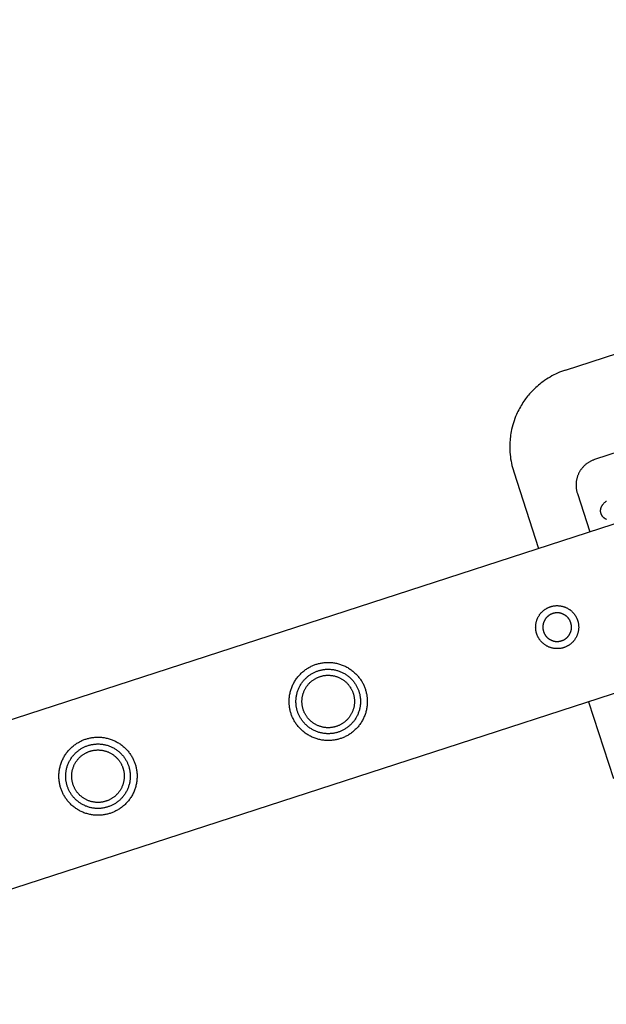
# Model space of a CAD drawing. Units: millimetres. Extents: x -3950 to 8266, y -6423 to 6423.
# Drawn here: x 1329 to 1547, y 2186 to 2553 of the extents above; entities that cross this region are included whole.
import ezdxf

# ---------------------------------------------------------------- set-up
doc = ezdxf.new("R2010")
doc.units = ezdxf.units.MM
doc.layers.add('ORG1028AY 2D', color=7, linetype='Continuous', true_color=0x000000)

msp = doc.modelspace()

# ---------------------------------------------------------------- linework, layer by layer
at = {"layer": 'ORG1028AY 2D', "color": 18, "lineweight": -3, "true_color": 0x000000}
for points in [[(3414.53, 2970.99), (47.79, 1877.07)], [(3433.07, 2913.93), (66.33, 1820.01)], [(1531.92, 2422.38), (1893.32, 2539.81)], [(1531.92, 2422.38), (1531.19, 2422.13), (1530.46, 2421.86), (1529.73, 2421.58), (1528.99, 2421.26), (1528.26, 2420.92), (1527.56, 2420.58), (1526.87, 2420.21), (1526.17, 2419.82), (1525.48, 2419.41), (1524.82, 2418.99), (1524.14, 2418.54), (1523.5, 2418.08), (1522.9, 2417.63)], [(1522.9, 2417.63), (1522.37, 2417.21), (1521.85, 2416.78), (1521.34, 2416.34), (1520.84, 2415.89), (1520.35, 2415.43), (1519.88, 2414.96), (1519.41, 2414.48), (1518.95, 2413.99), (1518.57, 2413.55), (1518.19, 2413.11), (1517.82, 2412.66), (1517.46, 2412.2), (1517.11, 2411.74), (1516.77, 2411.27), (1516.43, 2410.79), (1516.11, 2410.31), (1515.77, 2409.78), (1515.44, 2409.25), (1515.13, 2408.7), (1514.82, 2408.16), (1514.53, 2407.6), (1514.25, 2407.04), (1513.98, 2406.47), (1513.72, 2405.9), (1513.39, 2405.13), (1513.09, 2404.35), (1512.81, 2403.56), (1512.55, 2402.77), (1512.31, 2401.97), (1512.1, 2401.16), (1511.9, 2400.35), (1511.73, 2399.53), (1511.62, 2398.88), (1511.51, 2398.23), (1511.42, 2397.58), (1511.35, 2396.93), (1511.29, 2396.27), (1511.24, 2395.61), (1511.21, 2394.96), (1511.19, 2394.3), (1511.19, 2393.47), (1511.22, 2392.64), (1511.26, 2391.81), (1511.33, 2390.99), (1511.42, 2390.17), (1511.53, 2389.35), (1511.67, 2388.53), (1511.83, 2387.72), (1512, 2386.93), (1512.2, 2386.14), (1512.42, 2385.36), (1512.66, 2384.58)], [(1561.76, 2395.28), (1542.74, 2389.1)], [(1542.74, 2389.1), (1542.5, 2389.02), (1542.27, 2388.93), (1542.04, 2388.84), (1541.82, 2388.75), (1541.59, 2388.64), (1541.37, 2388.54), (1541.15, 2388.43), (1540.94, 2388.31), (1540.73, 2388.19), (1540.52, 2388.06), (1540.31, 2387.93), (1540.11, 2387.79), (1539.91, 2387.64), (1539.71, 2387.5), (1539.52, 2387.34), (1539.33, 2387.19), (1539.14, 2387.02), (1538.96, 2386.86), (1538.79, 2386.69), (1538.61, 2386.51), (1538.45, 2386.33), (1538.28, 2386.15), (1538.13, 2385.96), (1537.97, 2385.77), (1537.82, 2385.58), (1537.68, 2385.38), (1537.54, 2385.18), (1537.4, 2384.98), (1537.27, 2384.77), (1537.15, 2384.56), (1537.03, 2384.34), (1536.92, 2384.13), (1536.81, 2383.9), (1536.7, 2383.68), (1536.61, 2383.46), (1536.51, 2383.23), (1536.43, 2383), (1536.35, 2382.77), (1536.27, 2382.53), (1536.2, 2382.3), (1536.14, 2382.06), (1536.08, 2381.82), (1536.03, 2381.58), (1535.98, 2381.34), (1535.94, 2381.1), (1535.91, 2380.86), (1535.88, 2380.61), (1535.86, 2380.37), (1535.84, 2380.12), (1535.83, 2379.88), (1535.83, 2379.63), (1535.83, 2379.39), (1535.84, 2379.14), (1535.85, 2378.9), (1535.87, 2378.65), (1535.9, 2378.41), (1535.93, 2378.17), (1535.97, 2377.92), (1536.01, 2377.68), (1536.06, 2377.44), (1536.11, 2377.2), (1536.18, 2376.97), (1536.24, 2376.73), (1536.32, 2376.5)], [(1512.66, 2384.58), (1521.93, 2356.05)], [(1536.32, 2376.5), (1540.95, 2362.23)], [(1547.13, 2366.84), (1547.03, 2366.89), (1546.95, 2366.92), (1546.88, 2366.96), (1546.81, 2367), (1546.74, 2367.04), (1546.67, 2367.08), (1546.6, 2367.12), (1546.52, 2367.17), (1546.46, 2367.22), (1546.39, 2367.26), (1546.32, 2367.32), (1546.25, 2367.37), (1546.18, 2367.43), (1546.11, 2367.48), (1546.05, 2367.54), (1545.98, 2367.61), (1545.92, 2367.67), (1545.86, 2367.74), (1545.8, 2367.81), (1545.74, 2367.88), (1545.68, 2367.95), (1545.63, 2368.02), (1545.57, 2368.09), (1545.52, 2368.17), (1545.47, 2368.25), (1545.43, 2368.33), (1545.38, 2368.41), (1545.34, 2368.49), (1545.3, 2368.57), (1545.26, 2368.66), (1545.22, 2368.74), (1545.19, 2368.83), (1545.15, 2368.92), (1545.12, 2369.02), (1545.09, 2369.12), (1545.07, 2369.22), (1545.04, 2369.32), (1545.02, 2369.42), (1545.01, 2369.53), (1544.99, 2369.63), (1544.98, 2369.73), (1544.98, 2369.83), (1544.97, 2369.93), (1544.97, 2370.04), (1544.97, 2370.14), (1544.98, 2370.24), (1544.98, 2370.34), (1545, 2370.44), (1545.01, 2370.54), (1545.02, 2370.62), (1545.04, 2370.7), (1545.05, 2370.77), (1545.07, 2370.85), (1545.09, 2370.92), (1545.11, 2370.99), (1545.13, 2371.07), (1545.15, 2371.14), (1545.18, 2371.21), (1545.2, 2371.28), (1545.23, 2371.34), (1545.26, 2371.41), (1545.28, 2371.48), (1545.31, 2371.54), (1545.34, 2371.61), (1545.38, 2371.67), (1545.43, 2371.77), (1545.48, 2371.87), (1545.54, 2371.96), (1545.6, 2372.05), (1545.65, 2372.14), (1545.72, 2372.23), (1545.78, 2372.31), (1545.84, 2372.39), (1545.9, 2372.46), (1545.96, 2372.54), (1546.08, 2372.68), (1546.21, 2372.82), (1546.35, 2372.95), (1546.48, 2373.09), (1546.62, 2373.21), (1546.76, 2373.33), (1546.91, 2373.45), (1547.05, 2373.57), (1547.2, 2373.68)], [(1540.47, 2298.99), (1549.74, 2270.45)]]:
    msp.add_lwpolyline(points, dxfattribs=at)
for points in [[(1532.82, 2319.82), (1532.67, 2319.73), (1532.51, 2319.65), (1532.35, 2319.56), (1532.18, 2319.49), (1532.02, 2319.41), (1531.85, 2319.34), (1531.67, 2319.27), (1531.5, 2319.2), (1531.32, 2319.14), (1531.13, 2319.09), (1530.95, 2319.03), (1530.76, 2318.98), (1530.57, 2318.94), (1530.38, 2318.9), (1530.19, 2318.86), (1529.99, 2318.83), (1529.79, 2318.8), (1529.6, 2318.78), (1529.4, 2318.77), (1529.19, 2318.75), (1528.99, 2318.75), (1528.79, 2318.74), (1528.58, 2318.75), (1528.38, 2318.76), (1528.18, 2318.77), (1527.97, 2318.79), (1527.77, 2318.81), (1527.56, 2318.84), (1527.36, 2318.88), (1527.16, 2318.92), (1526.95, 2318.97), (1526.75, 2319.02), (1526.55, 2319.07), (1526.36, 2319.13), (1526.16, 2319.2), (1525.97, 2319.27), (1525.77, 2319.35), (1525.58, 2319.43), (1525.4, 2319.52), (1525.21, 2319.61), (1525.03, 2319.7), (1524.85, 2319.8), (1524.68, 2319.9), (1524.51, 2320.01), (1524.34, 2320.12), (1524.17, 2320.24), (1524.01, 2320.35), (1523.85, 2320.48), (1523.7, 2320.6), (1523.55, 2320.73), (1523.4, 2320.86), (1523.26, 2320.99), (1523.13, 2321.13), (1522.99, 2321.27), (1522.86, 2321.41), (1522.74, 2321.55), (1522.62, 2321.7), (1522.5, 2321.84), (1522.39, 2321.99), (1522.28, 2322.14), (1522.18, 2322.29), (1522.08, 2322.44), (1521.99, 2322.59), (1521.9, 2322.74), (1521.81, 2322.9), (1521.72, 2323.06), (1521.64, 2323.22), (1521.56, 2323.38), (1521.49, 2323.55), (1521.42, 2323.72), (1521.35, 2323.9), (1521.28, 2324.07), (1521.22, 2324.25), (1521.16, 2324.43), (1521.11, 2324.62), (1521.06, 2324.81), (1521.02, 2325), (1520.98, 2325.19), (1520.94, 2325.38), (1520.91, 2325.58), (1520.88, 2325.77), (1520.86, 2325.97), (1520.84, 2326.17), (1520.83, 2326.37), (1520.83, 2326.58), (1520.82, 2326.78), (1520.83, 2326.98), (1520.84, 2327.19), (1520.85, 2327.39), (1520.87, 2327.6), (1520.89, 2327.8), (1520.92, 2328.01), (1520.96, 2328.21), (1521, 2328.41), (1521.04, 2328.61), (1521.1, 2328.82), (1521.15, 2329.01), (1521.21, 2329.21), (1521.28, 2329.41), (1521.35, 2329.6), (1521.43, 2329.79), (1521.51, 2329.98), (1521.59, 2330.17), (1521.68, 2330.35), (1521.78, 2330.54), (1521.88, 2330.71), (1521.98, 2330.89), (1522.09, 2331.06), (1522.2, 2331.23), (1522.31, 2331.4), (1522.43, 2331.56), (1522.55, 2331.71), (1522.68, 2331.87), (1522.81, 2332.02), (1522.94, 2332.16), (1523.07, 2332.3), (1523.21, 2332.44), (1523.35, 2332.58), (1523.49, 2332.7), (1523.63, 2332.83), (1523.77, 2332.95), (1523.92, 2333.07), (1524.07, 2333.18), (1524.22, 2333.29), (1524.37, 2333.39), (1524.52, 2333.49), (1524.67, 2333.58), (1524.82, 2333.67), (1524.98, 2333.76), (1525.14, 2333.84), (1525.3, 2333.93), (1525.46, 2334), (1525.63, 2334.08), (1525.8, 2334.15), (1525.97, 2334.22), (1526.15, 2334.29), (1526.33, 2334.35), (1526.51, 2334.4), (1526.7, 2334.46), (1526.88, 2334.51), (1527.07, 2334.55), (1527.27, 2334.59), (1527.46, 2334.63), (1527.65, 2334.66), (1527.85, 2334.69), (1528.05, 2334.71), (1528.25, 2334.72), (1528.45, 2334.74), (1528.65, 2334.74), (1528.86, 2334.74), (1529.06, 2334.74), (1529.27, 2334.73), (1529.47, 2334.72), (1529.68, 2334.7), (1529.88, 2334.67), (1530.08, 2334.64), (1530.29, 2334.61), (1530.49, 2334.57), (1530.69, 2334.52), (1530.89, 2334.47), (1531.09, 2334.42), (1531.29, 2334.35), (1531.49, 2334.29), (1531.68, 2334.22), (1531.87, 2334.14), (1532.06, 2334.06), (1532.25, 2333.97), (1532.43, 2333.88), (1532.61, 2333.79), (1532.79, 2333.69), (1532.97, 2333.59), (1533.14, 2333.48), (1533.31, 2333.37), (1533.47, 2333.25), (1533.64, 2333.14), (1533.79, 2333.01), (1533.95, 2332.89), (1534.1, 2332.76), (1534.24, 2332.63), (1534.38, 2332.5), (1534.52, 2332.36), (1534.65, 2332.22), (1534.78, 2332.08), (1534.91, 2331.94), (1535.03, 2331.79), (1535.14, 2331.65), (1535.26, 2331.5), (1535.36, 2331.35), (1535.47, 2331.2), (1535.57, 2331.05), (1535.66, 2330.9), (1535.75, 2330.74), (1535.84, 2330.59), (1535.92, 2330.43), (1536, 2330.27), (1536.08, 2330.11), (1536.16, 2329.94), (1536.23, 2329.77), (1536.3, 2329.59), (1536.36, 2329.42), (1536.42, 2329.24), (1536.48, 2329.06), (1536.54, 2328.87), (1536.58, 2328.68), (1536.63, 2328.49), (1536.67, 2328.3), (1536.71, 2328.11), (1536.74, 2327.91), (1536.76, 2327.72), (1536.79, 2327.52), (1536.8, 2327.32), (1536.81, 2327.12), (1536.82, 2326.91), (1536.82, 2326.71), (1536.82, 2326.51), (1536.81, 2326.3), (1536.8, 2326.1), (1536.78, 2325.89), (1536.75, 2325.69), (1536.72, 2325.48), (1536.69, 2325.28), (1536.65, 2325.08), (1536.6, 2324.87), (1536.55, 2324.67), (1536.49, 2324.47), (1536.43, 2324.28), (1536.37, 2324.08), (1536.3, 2323.89), (1536.22, 2323.7), (1536.14, 2323.51), (1536.05, 2323.32), (1535.96, 2323.13), (1535.87, 2322.95), (1535.77, 2322.77), (1535.67, 2322.6), (1535.56, 2322.43), (1535.45, 2322.26), (1535.33, 2322.09), (1535.21, 2321.93), (1535.09, 2321.78), (1534.97, 2321.62), (1534.84, 2321.47), (1534.71, 2321.33), (1534.58, 2321.18), (1534.44, 2321.05), (1534.3, 2320.91), (1534.16, 2320.78), (1534.02, 2320.66), (1533.87, 2320.54), (1533.73, 2320.42), (1533.58, 2320.31), (1533.43, 2320.2), (1533.28, 2320.1), (1533.13, 2320), (1532.98, 2319.91)], [(1531.49, 2322.13), (1531.59, 2322.19), (1531.69, 2322.25), (1531.79, 2322.32), (1531.89, 2322.38), (1531.99, 2322.46), (1532.09, 2322.53), (1532.19, 2322.61), (1532.29, 2322.69), (1532.38, 2322.77), (1532.47, 2322.86), (1532.57, 2322.95), (1532.66, 2323.04), (1532.75, 2323.13), (1532.83, 2323.23), (1532.92, 2323.33), (1533, 2323.43), (1533.08, 2323.54), (1533.16, 2323.64), (1533.24, 2323.75), (1533.31, 2323.87), (1533.38, 2323.98), (1533.45, 2324.1), (1533.52, 2324.22), (1533.58, 2324.34), (1533.64, 2324.46), (1533.7, 2324.59), (1533.75, 2324.71), (1533.8, 2324.84), (1533.85, 2324.97), (1533.9, 2325.1), (1533.94, 2325.23), (1533.97, 2325.36), (1534.01, 2325.5), (1534.04, 2325.63), (1534.07, 2325.77), (1534.09, 2325.9), (1534.11, 2326.04), (1534.13, 2326.18), (1534.14, 2326.31), (1534.15, 2326.45), (1534.15, 2326.59), (1534.16, 2326.72), (1534.16, 2326.86), (1534.15, 2326.99), (1534.14, 2327.13), (1534.13, 2327.26), (1534.12, 2327.39), (1534.1, 2327.52), (1534.08, 2327.65), (1534.05, 2327.78), (1534.03, 2327.91), (1534, 2328.04), (1533.96, 2328.16), (1533.93, 2328.29), (1533.89, 2328.41), (1533.85, 2328.53), (1533.81, 2328.64), (1533.76, 2328.76), (1533.71, 2328.87), (1533.66, 2328.99), (1533.61, 2329.1), (1533.56, 2329.2), (1533.5, 2329.31), (1533.44, 2329.41), (1533.38, 2329.51), (1533.32, 2329.61), (1533.25, 2329.72), (1533.18, 2329.82), (1533.11, 2329.92), (1533.04, 2330.01), (1532.96, 2330.11), (1532.88, 2330.21), (1532.8, 2330.3), (1532.71, 2330.4), (1532.62, 2330.49), (1532.53, 2330.58), (1532.44, 2330.67), (1532.34, 2330.76), (1532.24, 2330.84), (1532.14, 2330.92), (1532.03, 2331.01), (1531.92, 2331.08), (1531.81, 2331.16), (1531.7, 2331.23), (1531.59, 2331.31), (1531.47, 2331.38), (1531.35, 2331.44), (1531.23, 2331.5), (1531.11, 2331.56), (1530.98, 2331.62), (1530.86, 2331.68), (1530.73, 2331.73), (1530.6, 2331.77), (1530.47, 2331.82), (1530.34, 2331.86), (1530.2, 2331.9), (1530.07, 2331.93), (1529.94, 2331.96), (1529.8, 2331.99), (1529.66, 2332.01), (1529.53, 2332.03), (1529.39, 2332.05), (1529.26, 2332.06), (1529.12, 2332.07), (1528.98, 2332.08), (1528.85, 2332.08), (1528.71, 2332.08), (1528.58, 2332.07), (1528.44, 2332.06), (1528.31, 2332.05), (1528.18, 2332.04), (1528.04, 2332.02), (1527.91, 2332), (1527.78, 2331.98), (1527.66, 2331.95), (1527.53, 2331.92), (1527.41, 2331.89), (1527.28, 2331.85), (1527.16, 2331.81), (1527.04, 2331.77), (1526.92, 2331.73), (1526.81, 2331.68), (1526.69, 2331.63), (1526.58, 2331.58), (1526.47, 2331.53), (1526.37, 2331.48), (1526.26, 2331.42), (1526.16, 2331.36), (1526.05, 2331.3), (1525.95, 2331.24), (1525.85, 2331.17), (1525.75, 2331.11), (1525.65, 2331.03), (1525.55, 2330.96), (1525.46, 2330.88), (1525.36, 2330.8), (1525.27, 2330.72), (1525.17, 2330.63), (1525.08, 2330.54), (1524.99, 2330.45), (1524.9, 2330.36), (1524.81, 2330.26), (1524.73, 2330.16), (1524.64, 2330.06), (1524.56, 2329.95), (1524.48, 2329.85), (1524.41, 2329.74), (1524.33, 2329.62), (1524.26, 2329.51), (1524.19, 2329.39), (1524.13, 2329.27), (1524.06, 2329.15), (1524, 2329.03), (1523.95, 2328.9), (1523.89, 2328.78), (1523.84, 2328.65), (1523.79, 2328.52), (1523.75, 2328.39), (1523.71, 2328.26), (1523.67, 2328.13), (1523.64, 2327.99), (1523.61, 2327.86), (1523.58, 2327.72), (1523.56, 2327.59), (1523.54, 2327.45), (1523.52, 2327.31), (1523.51, 2327.18), (1523.5, 2327.04), (1523.49, 2326.9), (1523.49, 2326.77), (1523.49, 2326.63), (1523.5, 2326.5), (1523.5, 2326.36), (1523.51, 2326.23), (1523.53, 2326.1), (1523.55, 2325.97), (1523.57, 2325.84), (1523.59, 2325.71), (1523.62, 2325.58), (1523.65, 2325.45), (1523.68, 2325.33), (1523.72, 2325.2), (1523.76, 2325.08), (1523.8, 2324.96), (1523.84, 2324.85), (1523.89, 2324.73), (1523.93, 2324.62), (1523.98, 2324.5), (1524.04, 2324.39), (1524.09, 2324.29), (1524.15, 2324.18), (1524.2, 2324.08), (1524.26, 2323.98), (1524.33, 2323.87), (1524.39, 2323.77), (1524.46, 2323.67), (1524.53, 2323.57), (1524.61, 2323.48), (1524.69, 2323.38), (1524.77, 2323.28), (1524.85, 2323.19), (1524.94, 2323.09), (1525.02, 2323), (1525.12, 2322.91), (1525.21, 2322.82), (1525.31, 2322.73), (1525.41, 2322.65), (1525.51, 2322.57), (1525.62, 2322.48), (1525.72, 2322.41), (1525.83, 2322.33), (1525.95, 2322.25), (1526.06, 2322.18), (1526.18, 2322.11), (1526.3, 2322.05), (1526.42, 2321.99), (1526.54, 2321.93), (1526.66, 2321.87), (1526.79, 2321.81), (1526.92, 2321.76), (1527.05, 2321.72), (1527.18, 2321.67), (1527.31, 2321.63), (1527.44, 2321.59), (1527.58, 2321.56), (1527.71, 2321.53), (1527.85, 2321.5), (1527.98, 2321.48), (1528.12, 2321.46), (1528.25, 2321.44), (1528.39, 2321.43), (1528.53, 2321.42), (1528.66, 2321.41), (1528.8, 2321.41), (1528.94, 2321.41), (1529.07, 2321.42), (1529.21, 2321.43), (1529.34, 2321.44), (1529.47, 2321.45), (1529.6, 2321.47), (1529.73, 2321.49), (1529.86, 2321.51), (1529.99, 2321.54), (1530.12, 2321.57), (1530.24, 2321.6), (1530.36, 2321.64), (1530.49, 2321.68), (1530.61, 2321.72), (1530.72, 2321.76), (1530.84, 2321.81), (1530.95, 2321.85), (1531.06, 2321.91), (1531.17, 2321.96), (1531.28, 2322.01), (1531.39, 2322.07)], [(1457.53, 2303.58), (1457.62, 2303.27), (1457.71, 2302.96), (1457.8, 2302.64), (1457.87, 2302.32), (1457.95, 2301.99), (1458.01, 2301.66), (1458.07, 2301.33), (1458.11, 2300.99), (1458.15, 2300.65), (1458.19, 2300.3), (1458.21, 2299.95), (1458.23, 2299.6), (1458.24, 2299.25), (1458.24, 2298.89), (1458.23, 2298.54), (1458.21, 2298.18), (1458.18, 2297.81), (1458.15, 2297.45), (1458.1, 2297.09), (1458.05, 2296.73), (1457.98, 2296.37), (1457.91, 2296), (1457.82, 2295.64), (1457.73, 2295.28), (1457.63, 2294.92), (1457.52, 2294.57), (1457.4, 2294.21), (1457.27, 2293.86), (1457.13, 2293.51), (1456.98, 2293.17), (1456.82, 2292.83), (1456.65, 2292.49), (1456.48, 2292.16), (1456.3, 2291.83), (1456.1, 2291.5), (1455.9, 2291.19), (1455.7, 2290.87), (1455.48, 2290.57), (1455.26, 2290.27), (1455.03, 2289.98), (1454.79, 2289.69), (1454.55, 2289.41), (1454.3, 2289.14), (1454.04, 2288.87), (1453.78, 2288.61), (1453.52, 2288.36), (1453.24, 2288.12), (1452.97, 2287.89), (1452.69, 2287.66), (1452.4, 2287.44), (1452.12, 2287.23), (1451.83, 2287.03), (1451.53, 2286.84), (1451.24, 2286.66), (1450.94, 2286.48), (1450.64, 2286.31), (1450.33, 2286.15), (1450.03, 2286), (1449.72, 2285.86), (1449.42, 2285.72), (1449.11, 2285.6), (1448.81, 2285.48), (1448.5, 2285.37), (1448.2, 2285.26), (1447.89, 2285.17), (1447.57, 2285.08), (1447.26, 2284.99), (1446.94, 2284.92), (1446.61, 2284.85), (1446.28, 2284.78), (1445.94, 2284.73), (1445.6, 2284.68), (1445.26, 2284.64), (1444.92, 2284.6), (1444.57, 2284.58), (1444.22, 2284.56), (1443.86, 2284.55), (1443.51, 2284.55), (1443.15, 2284.56), (1442.79, 2284.58), (1442.43, 2284.61), (1442.07, 2284.65), (1441.71, 2284.69), (1441.34, 2284.75), (1440.98, 2284.81), (1440.62, 2284.88), (1440.26, 2284.97), (1439.9, 2285.06), (1439.54, 2285.16), (1439.18, 2285.27), (1438.83, 2285.39), (1438.48, 2285.52), (1438.13, 2285.66), (1437.78, 2285.81), (1437.44, 2285.97), (1437.11, 2286.14), (1436.77, 2286.31), (1436.44, 2286.5), (1436.12, 2286.69), (1435.8, 2286.89), (1435.49, 2287.1), (1435.18, 2287.31), (1434.88, 2287.53), (1434.59, 2287.76), (1434.3, 2288), (1434.03, 2288.24), (1433.75, 2288.49), (1433.49, 2288.75), (1433.23, 2289.01), (1432.98, 2289.28), (1432.74, 2289.55), (1432.5, 2289.82), (1432.28, 2290.1), (1432.06, 2290.39), (1431.85, 2290.68), (1431.65, 2290.97), (1431.46, 2291.26), (1431.27, 2291.56), (1431.1, 2291.86), (1430.93, 2292.16), (1430.77, 2292.46), (1430.62, 2292.76), (1430.47, 2293.07), (1430.34, 2293.37), (1430.21, 2293.68), (1430.09, 2293.98), (1429.98, 2294.29), (1429.88, 2294.6), (1429.78, 2294.9), (1429.69, 2295.22), (1429.61, 2295.53), (1429.53, 2295.86), (1429.46, 2296.18), (1429.4, 2296.51), (1429.34, 2296.85), (1429.29, 2297.19), (1429.25, 2297.53), (1429.22, 2297.87), (1429.19, 2298.22), (1429.18, 2298.57), (1429.17, 2298.93), (1429.17, 2299.28), (1429.18, 2299.64), (1429.2, 2300), (1429.22, 2300.36), (1429.26, 2300.72), (1429.31, 2301.08), (1429.36, 2301.45), (1429.43, 2301.81), (1429.5, 2302.17), (1429.58, 2302.53), (1429.68, 2302.89), (1429.78, 2303.25), (1429.89, 2303.61), (1430.01, 2303.96), (1430.14, 2304.31), (1430.28, 2304.66), (1430.43, 2305.01), (1430.59, 2305.35), (1430.75, 2305.69), (1430.93, 2306.02), (1431.11, 2306.35), (1431.3, 2306.67), (1431.5, 2306.99), (1431.71, 2307.3), (1431.93, 2307.61), (1432.15, 2307.91), (1432.38, 2308.2), (1432.62, 2308.49), (1432.86, 2308.77), (1433.11, 2309.04), (1433.36, 2309.3), (1433.63, 2309.56), (1433.89, 2309.81), (1434.16, 2310.05), (1434.44, 2310.29), (1434.72, 2310.51), (1435, 2310.73), (1435.29, 2310.94), (1435.58, 2311.14), (1435.88, 2311.33), (1436.17, 2311.52), (1436.47, 2311.7), (1436.77, 2311.86), (1437.07, 2312.02), (1437.38, 2312.17), (1437.68, 2312.32), (1437.99, 2312.45), (1438.29, 2312.58), (1438.6, 2312.7), (1438.91, 2312.81), (1439.21, 2312.91), (1439.52, 2313.01), (1439.83, 2313.1), (1440.15, 2313.18), (1440.47, 2313.26), (1440.8, 2313.33), (1441.13, 2313.39), (1441.46, 2313.45), (1441.8, 2313.5), (1442.14, 2313.54), (1442.49, 2313.57), (1442.84, 2313.6), (1443.19, 2313.61), (1443.54, 2313.62), (1443.9, 2313.62), (1444.26, 2313.61), (1444.62, 2313.59), (1444.98, 2313.57), (1445.34, 2313.53), (1445.7, 2313.48), (1446.06, 2313.43), (1446.43, 2313.37), (1446.79, 2313.29), (1447.15, 2313.21), (1447.51, 2313.12), (1447.87, 2313.01), (1448.22, 2312.9), (1448.58, 2312.78), (1448.93, 2312.65), (1449.28, 2312.51), (1449.62, 2312.36), (1449.97, 2312.2), (1450.3, 2312.04), (1450.64, 2311.86), (1450.96, 2311.68), (1451.29, 2311.49), (1451.6, 2311.29), (1451.92, 2311.08), (1452.22, 2310.86), (1452.52, 2310.64), (1452.82, 2310.41), (1453.1, 2310.17), (1453.38, 2309.93), (1453.65, 2309.68), (1453.92, 2309.43), (1454.18, 2309.17), (1454.43, 2308.9), (1454.67, 2308.63), (1454.9, 2308.35), (1455.13, 2308.07), (1455.35, 2307.79), (1455.56, 2307.5), (1455.76, 2307.21), (1455.95, 2306.92), (1456.14, 2306.62), (1456.31, 2306.32), (1456.48, 2306.02), (1456.64, 2305.72), (1456.79, 2305.41), (1456.93, 2305.11), (1457.07, 2304.8), (1457.19, 2304.5), (1457.31, 2304.19), (1457.42, 2303.89)], [(1455.12, 2302.8), (1455.2, 2302.54), (1455.27, 2302.28), (1455.34, 2302.02), (1455.4, 2301.76), (1455.46, 2301.49), (1455.51, 2301.21), (1455.56, 2300.94), (1455.6, 2300.66), (1455.63, 2300.38), (1455.66, 2300.09), (1455.68, 2299.8), (1455.7, 2299.51), (1455.7, 2299.22), (1455.7, 2298.93), (1455.7, 2298.63), (1455.68, 2298.33), (1455.66, 2298.04), (1455.63, 2297.74), (1455.59, 2297.44), (1455.54, 2297.14), (1455.49, 2296.84), (1455.43, 2296.54), (1455.36, 2296.24), (1455.29, 2295.95), (1455.2, 2295.65), (1455.11, 2295.36), (1455.01, 2295.06), (1454.9, 2294.77), (1454.79, 2294.49), (1454.66, 2294.2), (1454.53, 2293.92), (1454.4, 2293.64), (1454.25, 2293.36), (1454.1, 2293.09), (1453.94, 2292.83), (1453.78, 2292.56), (1453.6, 2292.31), (1453.43, 2292.05), (1453.24, 2291.81), (1453.05, 2291.56), (1452.86, 2291.33), (1452.66, 2291.1), (1452.45, 2290.87), (1452.24, 2290.65), (1452.02, 2290.44), (1451.8, 2290.23), (1451.58, 2290.03), (1451.35, 2289.84), (1451.12, 2289.65), (1450.89, 2289.48), (1450.65, 2289.3), (1450.41, 2289.14), (1450.17, 2288.98), (1449.92, 2288.82), (1449.68, 2288.68), (1449.43, 2288.54), (1449.18, 2288.41), (1448.93, 2288.28), (1448.67, 2288.17), (1448.42, 2288.05), (1448.17, 2287.95), (1447.92, 2287.85), (1447.66, 2287.76), (1447.41, 2287.68), (1447.16, 2287.6), (1446.9, 2287.52), (1446.64, 2287.45), (1446.37, 2287.39), (1446.1, 2287.33), (1445.83, 2287.28), (1445.55, 2287.23), (1445.27, 2287.19), (1444.99, 2287.16), (1444.71, 2287.13), (1444.42, 2287.11), (1444.13, 2287.1), (1443.84, 2287.09), (1443.54, 2287.09), (1443.25, 2287.1), (1442.95, 2287.11), (1442.65, 2287.13), (1442.35, 2287.16), (1442.06, 2287.2), (1441.76, 2287.25), (1441.46, 2287.3), (1441.16, 2287.36), (1440.86, 2287.43), (1440.56, 2287.51), (1440.27, 2287.59), (1439.97, 2287.68), (1439.68, 2287.78), (1439.39, 2287.89), (1439.1, 2288.01), (1438.82, 2288.13), (1438.53, 2288.26), (1438.26, 2288.4), (1437.98, 2288.54), (1437.71, 2288.69), (1437.44, 2288.85), (1437.18, 2289.02), (1436.92, 2289.19), (1436.67, 2289.37), (1436.42, 2289.55), (1436.18, 2289.74), (1435.94, 2289.93), (1435.71, 2290.14), (1435.49, 2290.34), (1435.27, 2290.55), (1435.06, 2290.77), (1434.85, 2290.99), (1434.65, 2291.21), (1434.46, 2291.44), (1434.27, 2291.67), (1434.09, 2291.9), (1433.92, 2292.14), (1433.75, 2292.38), (1433.59, 2292.63), (1433.44, 2292.87), (1433.29, 2293.12), (1433.16, 2293.36), (1433.02, 2293.61), (1432.9, 2293.87), (1432.78, 2294.12), (1432.67, 2294.37), (1432.57, 2294.62), (1432.47, 2294.87), (1432.38, 2295.13), (1432.29, 2295.38), (1432.21, 2295.63), (1432.14, 2295.89), (1432.07, 2296.15), (1432, 2296.42), (1431.95, 2296.69), (1431.89, 2296.96), (1431.85, 2297.24), (1431.81, 2297.52), (1431.77, 2297.8), (1431.75, 2298.09), (1431.73, 2298.37), (1431.71, 2298.66), (1431.7, 2298.95), (1431.7, 2299.25), (1431.71, 2299.54), (1431.73, 2299.84), (1431.75, 2300.14), (1431.78, 2300.44), (1431.82, 2300.74), (1431.86, 2301.04), (1431.92, 2301.33), (1431.98, 2301.63), (1432.05, 2301.93), (1432.12, 2302.23), (1432.21, 2302.53), (1432.3, 2302.82), (1432.4, 2303.11), (1432.51, 2303.4), (1432.62, 2303.69), (1432.74, 2303.98), (1432.87, 2304.26), (1433.01, 2304.54), (1433.16, 2304.81), (1433.31, 2305.08), (1433.47, 2305.35), (1433.63, 2305.61), (1433.8, 2305.87), (1433.98, 2306.12), (1434.17, 2306.37), (1434.35, 2306.61), (1434.55, 2306.85), (1434.75, 2307.08), (1434.96, 2307.3), (1435.17, 2307.52), (1435.38, 2307.73), (1435.6, 2307.94), (1435.83, 2308.14), (1436.06, 2308.33), (1436.29, 2308.52), (1436.52, 2308.7), (1436.76, 2308.87), (1437, 2309.04), (1437.24, 2309.2), (1437.49, 2309.35), (1437.73, 2309.5), (1437.98, 2309.64), (1438.23, 2309.77), (1438.48, 2309.89), (1438.73, 2310.01), (1438.99, 2310.12), (1439.24, 2310.23), (1439.49, 2310.32), (1439.74, 2310.42), (1440, 2310.5), (1440.25, 2310.58), (1440.51, 2310.65), (1440.77, 2310.72), (1441.04, 2310.79), (1441.31, 2310.85), (1441.58, 2310.9), (1441.85, 2310.94), (1442.13, 2310.98), (1442.42, 2311.02), (1442.7, 2311.05), (1442.99, 2311.07), (1443.28, 2311.08), (1443.57, 2311.09), (1443.86, 2311.09), (1444.16, 2311.08), (1444.46, 2311.06), (1444.75, 2311.04), (1445.05, 2311.01), (1445.35, 2310.97), (1445.65, 2310.93), (1445.95, 2310.88), (1446.25, 2310.81), (1446.55, 2310.75), (1446.85, 2310.67), (1447.14, 2310.58), (1447.44, 2310.49), (1447.73, 2310.39), (1448.02, 2310.29), (1448.31, 2310.17), (1448.59, 2310.05), (1448.87, 2309.92), (1449.15, 2309.78), (1449.43, 2309.64), (1449.7, 2309.48), (1449.96, 2309.33), (1450.23, 2309.16), (1450.48, 2308.99), (1450.74, 2308.81), (1450.98, 2308.63), (1451.23, 2308.44), (1451.46, 2308.24), (1451.69, 2308.04), (1451.92, 2307.83), (1452.14, 2307.62), (1452.35, 2307.41), (1452.56, 2307.19), (1452.76, 2306.96), (1452.95, 2306.74), (1453.14, 2306.51), (1453.32, 2306.27), (1453.49, 2306.03), (1453.66, 2305.79), (1453.81, 2305.55), (1453.97, 2305.31), (1454.11, 2305.06), (1454.25, 2304.81), (1454.38, 2304.56), (1454.51, 2304.31), (1454.63, 2304.06), (1454.74, 2303.81), (1454.84, 2303.55), (1454.94, 2303.3), (1455.03, 2303.05)], [(1452.99, 2302.1), (1453.05, 2301.9), (1453.11, 2301.69), (1453.17, 2301.47), (1453.22, 2301.26), (1453.27, 2301.04), (1453.31, 2300.82), (1453.35, 2300.59), (1453.38, 2300.36), (1453.41, 2300.14), (1453.43, 2299.9), (1453.45, 2299.67), (1453.46, 2299.43), (1453.47, 2299.2), (1453.47, 2298.96), (1453.46, 2298.72), (1453.45, 2298.48), (1453.43, 2298.23), (1453.4, 2297.99), (1453.37, 2297.75), (1453.34, 2297.5), (1453.29, 2297.26), (1453.24, 2297.02), (1453.19, 2296.77), (1453.13, 2296.53), (1453.06, 2296.29), (1452.98, 2296.05), (1452.9, 2295.81), (1452.81, 2295.58), (1452.72, 2295.34), (1452.62, 2295.11), (1452.51, 2294.88), (1452.4, 2294.66), (1452.28, 2294.43), (1452.16, 2294.21), (1452.03, 2293.99), (1451.9, 2293.78), (1451.76, 2293.57), (1451.61, 2293.37), (1451.46, 2293.16), (1451.31, 2292.97), (1451.15, 2292.77), (1450.99, 2292.59), (1450.82, 2292.4), (1450.65, 2292.23), (1450.47, 2292.05), (1450.29, 2291.89), (1450.11, 2291.72), (1449.93, 2291.57), (1449.74, 2291.41), (1449.55, 2291.27), (1449.35, 2291.13), (1449.16, 2290.99), (1448.96, 2290.86), (1448.76, 2290.74), (1448.56, 2290.62), (1448.36, 2290.51), (1448.16, 2290.4), (1447.95, 2290.3), (1447.75, 2290.2), (1447.54, 2290.11), (1447.34, 2290.03), (1447.13, 2289.95), (1446.93, 2289.87), (1446.72, 2289.8), (1446.51, 2289.74), (1446.3, 2289.68), (1446.09, 2289.62), (1445.87, 2289.57), (1445.65, 2289.52), (1445.43, 2289.48), (1445.21, 2289.44), (1444.98, 2289.41), (1444.75, 2289.38), (1444.52, 2289.36), (1444.29, 2289.34), (1444.05, 2289.33), (1443.81, 2289.33), (1443.57, 2289.33), (1443.33, 2289.33), (1443.09, 2289.34), (1442.85, 2289.36), (1442.61, 2289.39), (1442.36, 2289.42), (1442.12, 2289.45), (1441.88, 2289.5), (1441.63, 2289.55), (1441.39, 2289.6), (1441.15, 2289.67), (1440.91, 2289.73), (1440.67, 2289.81), (1440.43, 2289.89), (1440.19, 2289.98), (1439.96, 2290.07), (1439.73, 2290.17), (1439.5, 2290.28), (1439.27, 2290.39), (1439.05, 2290.51), (1438.83, 2290.63), (1438.61, 2290.76), (1438.4, 2290.89), (1438.19, 2291.03), (1437.98, 2291.18), (1437.78, 2291.33), (1437.58, 2291.48), (1437.39, 2291.64), (1437.2, 2291.8), (1437.02, 2291.97), (1436.84, 2292.14), (1436.67, 2292.32), (1436.5, 2292.5), (1436.34, 2292.68), (1436.18, 2292.87), (1436.03, 2293.05), (1435.88, 2293.24), (1435.74, 2293.44), (1435.61, 2293.63), (1435.48, 2293.83), (1435.35, 2294.03), (1435.24, 2294.23), (1435.12, 2294.43), (1435.02, 2294.63), (1434.91, 2294.84), (1434.82, 2295.04), (1434.73, 2295.25), (1434.64, 2295.45), (1434.56, 2295.66), (1434.49, 2295.87), (1434.42, 2296.07), (1434.35, 2296.28), (1434.29, 2296.49), (1434.24, 2296.7), (1434.19, 2296.92), (1434.14, 2297.14), (1434.1, 2297.36), (1434.06, 2297.58), (1434.02, 2297.81), (1434, 2298.04), (1433.98, 2298.27), (1433.96, 2298.51), (1433.95, 2298.74), (1433.94, 2298.98), (1433.94, 2299.22), (1433.95, 2299.46), (1433.96, 2299.7), (1433.98, 2299.94), (1434, 2300.19), (1434.03, 2300.43), (1434.07, 2300.67), (1434.11, 2300.92), (1434.16, 2301.16), (1434.22, 2301.4), (1434.28, 2301.64), (1434.35, 2301.88), (1434.43, 2302.12), (1434.51, 2302.36), (1434.59, 2302.6), (1434.69, 2302.83), (1434.79, 2303.06), (1434.89, 2303.29), (1435.01, 2303.52), (1435.12, 2303.74), (1435.25, 2303.96), (1435.38, 2304.18), (1435.51, 2304.39), (1435.65, 2304.6), (1435.79, 2304.81), (1435.94, 2305.01), (1436.1, 2305.21), (1436.26, 2305.4), (1436.42, 2305.59), (1436.59, 2305.77), (1436.76, 2305.95), (1436.93, 2306.12), (1437.11, 2306.29), (1437.3, 2306.45), (1437.48, 2306.61), (1437.67, 2306.76), (1437.86, 2306.91), (1438.05, 2307.05), (1438.25, 2307.18), (1438.45, 2307.31), (1438.65, 2307.44), (1438.85, 2307.56), (1439.05, 2307.67), (1439.25, 2307.78), (1439.45, 2307.88), (1439.66, 2307.97), (1439.86, 2308.06), (1440.07, 2308.15), (1440.28, 2308.23), (1440.48, 2308.3), (1440.69, 2308.37), (1440.89, 2308.44), (1441.1, 2308.5), (1441.32, 2308.55), (1441.53, 2308.61), (1441.75, 2308.65), (1441.97, 2308.7), (1442.2, 2308.73), (1442.43, 2308.77), (1442.66, 2308.79), (1442.89, 2308.82), (1443.12, 2308.83), (1443.36, 2308.84), (1443.6, 2308.85), (1443.83, 2308.85), (1444.08, 2308.84), (1444.32, 2308.83), (1444.56, 2308.81), (1444.8, 2308.79), (1445.04, 2308.76), (1445.29, 2308.72), (1445.53, 2308.68), (1445.78, 2308.63), (1446.02, 2308.57), (1446.26, 2308.51), (1446.5, 2308.44), (1446.74, 2308.37), (1446.98, 2308.29), (1447.21, 2308.2), (1447.45, 2308.1), (1447.68, 2308), (1447.91, 2307.9), (1448.14, 2307.79), (1448.36, 2307.67), (1448.58, 2307.55), (1448.8, 2307.42), (1449.01, 2307.28), (1449.22, 2307.14), (1449.43, 2307), (1449.63, 2306.85), (1449.82, 2306.69), (1450.02, 2306.53), (1450.2, 2306.37), (1450.39, 2306.2), (1450.57, 2306.03), (1450.74, 2305.86), (1450.91, 2305.68), (1451.07, 2305.5), (1451.23, 2305.31), (1451.38, 2305.12), (1451.52, 2304.93), (1451.67, 2304.74), (1451.8, 2304.54), (1451.93, 2304.35), (1452.05, 2304.15), (1452.17, 2303.95), (1452.28, 2303.74), (1452.39, 2303.54), (1452.49, 2303.34), (1452.59, 2303.13), (1452.68, 2302.93), (1452.77, 2302.72), (1452.84, 2302.52), (1452.92, 2302.31)], [(1371.93, 2275.77), (1372.03, 2275.46), (1372.12, 2275.15), (1372.2, 2274.83), (1372.28, 2274.51), (1372.35, 2274.18), (1372.41, 2273.85), (1372.47, 2273.52), (1372.52, 2273.18), (1372.56, 2272.84), (1372.59, 2272.49), (1372.62, 2272.14), (1372.63, 2271.79), (1372.64, 2271.44), (1372.64, 2271.08), (1372.63, 2270.72), (1372.61, 2270.36), (1372.59, 2270), (1372.55, 2269.64), (1372.51, 2269.28), (1372.45, 2268.92), (1372.39, 2268.55), (1372.31, 2268.19), (1372.23, 2267.83), (1372.14, 2267.47), (1372.03, 2267.11), (1371.92, 2266.76), (1371.8, 2266.4), (1371.67, 2266.05), (1371.53, 2265.7), (1371.38, 2265.36), (1371.23, 2265.01), (1371.06, 2264.68), (1370.88, 2264.34), (1370.7, 2264.02), (1370.51, 2263.69), (1370.31, 2263.38), (1370.1, 2263.06), (1369.89, 2262.76), (1369.66, 2262.46), (1369.43, 2262.16), (1369.2, 2261.88), (1368.95, 2261.6), (1368.7, 2261.33), (1368.45, 2261.06), (1368.19, 2260.8), (1367.92, 2260.55), (1367.65, 2260.31), (1367.37, 2260.08), (1367.09, 2259.85), (1366.81, 2259.63), (1366.52, 2259.42), (1366.23, 2259.22), (1365.94, 2259.03), (1365.64, 2258.84), (1365.34, 2258.67), (1365.04, 2258.5), (1364.74, 2258.34), (1364.43, 2258.19), (1364.13, 2258.05), (1363.82, 2257.91), (1363.52, 2257.79), (1363.21, 2257.67), (1362.91, 2257.56), (1362.6, 2257.45), (1362.29, 2257.36), (1361.98, 2257.27), (1361.66, 2257.18), (1361.34, 2257.11), (1361.01, 2257.03), (1360.68, 2256.97), (1360.35, 2256.91), (1360.01, 2256.87), (1359.67, 2256.83), (1359.32, 2256.79), (1358.97, 2256.77), (1358.62, 2256.75), (1358.27, 2256.74), (1357.91, 2256.74), (1357.56, 2256.75), (1357.2, 2256.77), (1356.84, 2256.8), (1356.47, 2256.83), (1356.11, 2256.88), (1355.75, 2256.93), (1355.39, 2257), (1355.02, 2257.07), (1354.66, 2257.16), (1354.3, 2257.25), (1353.95, 2257.35), (1353.59, 2257.46), (1353.23, 2257.58), (1352.88, 2257.71), (1352.53, 2257.85), (1352.19, 2258), (1351.85, 2258.16), (1351.51, 2258.33), (1351.18, 2258.5), (1350.85, 2258.68), (1350.53, 2258.88), (1350.21, 2259.08), (1349.9, 2259.28), (1349.59, 2259.5), (1349.29, 2259.72), (1349, 2259.95), (1348.71, 2260.19), (1348.43, 2260.43), (1348.16, 2260.68), (1347.89, 2260.94), (1347.63, 2261.2), (1347.39, 2261.46), (1347.14, 2261.74), (1346.91, 2262.01), (1346.68, 2262.29), (1346.47, 2262.58), (1346.26, 2262.86), (1346.05, 2263.15), (1345.86, 2263.45), (1345.68, 2263.74), (1345.5, 2264.04), (1345.33, 2264.34), (1345.17, 2264.65), (1345.02, 2264.95), (1344.88, 2265.26), (1344.74, 2265.56), (1344.62, 2265.87), (1344.5, 2266.17), (1344.39, 2266.48), (1344.29, 2266.78), (1344.19, 2267.09), (1344.1, 2267.41), (1344.01, 2267.72), (1343.94, 2268.05), (1343.87, 2268.37), (1343.8, 2268.7), (1343.75, 2269.04), (1343.7, 2269.38), (1343.66, 2269.72), (1343.62, 2270.06), (1343.6, 2270.41), (1343.58, 2270.76), (1343.57, 2271.12), (1343.58, 2271.47), (1343.58, 2271.83), (1343.6, 2272.19), (1343.63, 2272.55), (1343.67, 2272.91), (1343.71, 2273.27), (1343.77, 2273.64), (1343.83, 2274), (1343.9, 2274.36), (1343.99, 2274.72), (1344.08, 2275.08), (1344.18, 2275.44), (1344.29, 2275.8), (1344.42, 2276.15), (1344.55, 2276.5), (1344.69, 2276.85), (1344.83, 2277.2), (1344.99, 2277.54), (1345.16, 2277.87), (1345.33, 2278.21), (1345.52, 2278.54), (1345.71, 2278.86), (1345.91, 2279.18), (1346.12, 2279.49), (1346.33, 2279.8), (1346.56, 2280.1), (1346.78, 2280.39), (1347.02, 2280.68), (1347.27, 2280.95), (1347.51, 2281.23), (1347.77, 2281.49), (1348.03, 2281.75), (1348.3, 2282), (1348.57, 2282.24), (1348.84, 2282.48), (1349.12, 2282.7), (1349.41, 2282.92), (1349.7, 2283.13), (1349.99, 2283.33), (1350.28, 2283.52), (1350.58, 2283.71), (1350.88, 2283.88), (1351.18, 2284.05), (1351.48, 2284.21), (1351.78, 2284.36), (1352.09, 2284.51), (1352.39, 2284.64), (1352.7, 2284.77), (1353.01, 2284.89), (1353.31, 2285), (1353.62, 2285.1), (1353.93, 2285.2), (1354.24, 2285.29), (1354.56, 2285.37), (1354.88, 2285.45), (1355.2, 2285.52), (1355.53, 2285.58), (1355.87, 2285.64), (1356.21, 2285.69), (1356.55, 2285.73), (1356.89, 2285.76), (1357.24, 2285.79), (1357.59, 2285.8), (1357.95, 2285.81), (1358.3, 2285.81), (1358.66, 2285.8), (1359.02, 2285.78), (1359.38, 2285.76), (1359.74, 2285.72), (1360.11, 2285.67), (1360.47, 2285.62), (1360.83, 2285.55), (1361.19, 2285.48), (1361.55, 2285.4), (1361.91, 2285.3), (1362.27, 2285.2), (1362.63, 2285.09), (1362.98, 2284.97), (1363.33, 2284.84), (1363.68, 2284.7), (1364.03, 2284.55), (1364.37, 2284.39), (1364.71, 2284.23), (1365.04, 2284.05), (1365.37, 2283.87), (1365.69, 2283.68), (1366.01, 2283.48), (1366.32, 2283.27), (1366.63, 2283.05), (1366.93, 2282.83), (1367.22, 2282.6), (1367.51, 2282.36), (1367.79, 2282.12), (1368.06, 2281.87), (1368.32, 2281.62), (1368.58, 2281.35), (1368.83, 2281.09), (1369.07, 2280.82), (1369.31, 2280.54), (1369.53, 2280.26), (1369.75, 2279.98), (1369.96, 2279.69), (1370.16, 2279.4), (1370.36, 2279.1), (1370.54, 2278.81), (1370.72, 2278.51), (1370.88, 2278.21), (1371.04, 2277.91), (1371.19, 2277.6), (1371.34, 2277.3), (1371.47, 2276.99), (1371.6, 2276.69), (1371.72, 2276.38), (1371.83, 2276.07)], [(1369.52, 2274.98), (1369.6, 2274.73), (1369.68, 2274.47), (1369.74, 2274.21), (1369.81, 2273.94), (1369.87, 2273.67), (1369.92, 2273.4), (1369.97, 2273.13), (1370.01, 2272.85), (1370.04, 2272.56), (1370.07, 2272.28), (1370.09, 2271.99), (1370.1, 2271.7), (1370.11, 2271.41), (1370.11, 2271.12), (1370.1, 2270.82), (1370.09, 2270.52), (1370.06, 2270.23), (1370.03, 2269.93), (1369.99, 2269.63), (1369.95, 2269.33), (1369.9, 2269.03), (1369.84, 2268.73), (1369.77, 2268.43), (1369.69, 2268.13), (1369.61, 2267.84), (1369.51, 2267.54), (1369.41, 2267.25), (1369.31, 2266.96), (1369.19, 2266.67), (1369.07, 2266.39), (1368.94, 2266.11), (1368.8, 2265.83), (1368.66, 2265.55), (1368.5, 2265.28), (1368.35, 2265.02), (1368.18, 2264.75), (1368.01, 2264.5), (1367.83, 2264.24), (1367.65, 2264), (1367.46, 2263.75), (1367.26, 2263.52), (1367.06, 2263.29), (1366.86, 2263.06), (1366.64, 2262.84), (1366.43, 2262.63), (1366.21, 2262.42), (1365.99, 2262.22), (1365.76, 2262.03), (1365.53, 2261.84), (1365.29, 2261.66), (1365.05, 2261.49), (1364.81, 2261.32), (1364.57, 2261.17), (1364.33, 2261.01), (1364.08, 2260.87), (1363.83, 2260.73), (1363.58, 2260.6), (1363.33, 2260.47), (1363.08, 2260.35), (1362.83, 2260.24), (1362.57, 2260.14), (1362.32, 2260.04), (1362.07, 2259.95), (1361.82, 2259.86), (1361.56, 2259.78), (1361.3, 2259.71), (1361.04, 2259.64), (1360.78, 2259.58), (1360.51, 2259.52), (1360.23, 2259.47), (1359.96, 2259.42), (1359.68, 2259.38), (1359.4, 2259.35), (1359.11, 2259.32), (1358.82, 2259.3), (1358.53, 2259.28), (1358.24, 2259.28), (1357.95, 2259.28), (1357.65, 2259.28), (1357.36, 2259.3), (1357.06, 2259.32), (1356.76, 2259.35), (1356.46, 2259.39), (1356.16, 2259.44), (1355.86, 2259.49), (1355.56, 2259.55), (1355.26, 2259.62), (1354.97, 2259.69), (1354.67, 2259.78), (1354.38, 2259.87), (1354.08, 2259.97), (1353.79, 2260.08), (1353.51, 2260.19), (1353.22, 2260.32), (1352.94, 2260.45), (1352.66, 2260.58), (1352.39, 2260.73), (1352.11, 2260.88), (1351.85, 2261.04), (1351.59, 2261.2), (1351.33, 2261.38), (1351.08, 2261.55), (1350.83, 2261.74), (1350.59, 2261.93), (1350.35, 2262.12), (1350.12, 2262.32), (1349.89, 2262.53), (1349.67, 2262.74), (1349.46, 2262.96), (1349.26, 2263.18), (1349.06, 2263.4), (1348.86, 2263.63), (1348.68, 2263.86), (1348.5, 2264.09), (1348.32, 2264.33), (1348.16, 2264.57), (1348, 2264.81), (1347.85, 2265.06), (1347.7, 2265.3), (1347.56, 2265.55), (1347.43, 2265.8), (1347.3, 2266.05), (1347.19, 2266.31), (1347.08, 2266.56), (1346.97, 2266.81), (1346.87, 2267.06), (1346.78, 2267.32), (1346.7, 2267.57), (1346.62, 2267.82), (1346.54, 2268.08), (1346.47, 2268.34), (1346.41, 2268.61), (1346.35, 2268.88), (1346.3, 2269.15), (1346.25, 2269.43), (1346.21, 2269.71), (1346.18, 2269.99), (1346.15, 2270.27), (1346.13, 2270.56), (1346.12, 2270.85), (1346.11, 2271.14), (1346.11, 2271.44), (1346.12, 2271.73), (1346.13, 2272.03), (1346.15, 2272.33), (1346.18, 2272.63), (1346.22, 2272.92), (1346.27, 2273.22), (1346.32, 2273.52), (1346.38, 2273.82), (1346.45, 2274.12), (1346.53, 2274.42), (1346.61, 2274.71), (1346.7, 2275.01), (1346.8, 2275.3), (1346.91, 2275.59), (1347.03, 2275.88), (1347.15, 2276.16), (1347.28, 2276.45), (1347.42, 2276.72), (1347.56, 2277), (1347.71, 2277.27), (1347.87, 2277.54), (1348.04, 2277.8), (1348.21, 2278.06), (1348.39, 2278.31), (1348.57, 2278.56), (1348.76, 2278.8), (1348.96, 2279.04), (1349.16, 2279.27), (1349.36, 2279.49), (1349.57, 2279.71), (1349.79, 2279.92), (1350.01, 2280.13), (1350.23, 2280.33), (1350.46, 2280.52), (1350.69, 2280.71), (1350.93, 2280.89), (1351.16, 2281.06), (1351.4, 2281.23), (1351.65, 2281.39), (1351.89, 2281.54), (1352.14, 2281.69), (1352.39, 2281.82), (1352.64, 2281.96), (1352.89, 2282.08), (1353.14, 2282.2), (1353.39, 2282.31), (1353.64, 2282.41), (1353.9, 2282.51), (1354.15, 2282.6), (1354.4, 2282.69), (1354.65, 2282.77), (1354.91, 2282.84), (1355.18, 2282.91), (1355.44, 2282.98), (1355.71, 2283.03), (1355.98, 2283.09), (1356.26, 2283.13), (1356.54, 2283.17), (1356.82, 2283.21), (1357.11, 2283.23), (1357.39, 2283.25), (1357.68, 2283.27), (1357.98, 2283.28), (1358.27, 2283.28), (1358.57, 2283.27), (1358.86, 2283.25), (1359.16, 2283.23), (1359.46, 2283.2), (1359.76, 2283.16), (1360.06, 2283.12), (1360.36, 2283.06), (1360.65, 2283), (1360.95, 2282.93), (1361.25, 2282.86), (1361.55, 2282.77), (1361.84, 2282.68), (1362.13, 2282.58), (1362.42, 2282.47), (1362.71, 2282.36), (1363, 2282.24), (1363.28, 2282.11), (1363.56, 2281.97), (1363.83, 2281.82), (1364.1, 2281.67), (1364.37, 2281.51), (1364.63, 2281.35), (1364.89, 2281.18), (1365.14, 2281), (1365.39, 2280.81), (1365.63, 2280.63), (1365.87, 2280.43), (1366.1, 2280.23), (1366.32, 2280.02), (1366.54, 2279.81), (1366.76, 2279.6), (1366.96, 2279.38), (1367.16, 2279.15), (1367.36, 2278.93), (1367.54, 2278.69), (1367.72, 2278.46), (1367.89, 2278.22), (1368.06, 2277.98), (1368.22, 2277.74), (1368.37, 2277.49), (1368.52, 2277.25), (1368.66, 2277), (1368.79, 2276.75), (1368.91, 2276.5), (1369.03, 2276.25), (1369.14, 2275.99), (1369.25, 2275.74), (1369.34, 2275.49), (1369.44, 2275.24)], [(1367.39, 2274.29), (1367.46, 2274.09), (1367.52, 2273.88), (1367.58, 2273.66), (1367.63, 2273.45), (1367.67, 2273.23), (1367.72, 2273.01), (1367.75, 2272.78), (1367.79, 2272.55), (1367.82, 2272.32), (1367.84, 2272.09), (1367.85, 2271.86), (1367.87, 2271.62), (1367.87, 2271.38), (1367.87, 2271.15), (1367.86, 2270.9), (1367.85, 2270.66), (1367.83, 2270.42), (1367.81, 2270.18), (1367.78, 2269.94), (1367.74, 2269.69), (1367.7, 2269.45), (1367.65, 2269.2), (1367.59, 2268.96), (1367.53, 2268.72), (1367.46, 2268.48), (1367.39, 2268.24), (1367.31, 2268), (1367.22, 2267.77), (1367.12, 2267.53), (1367.03, 2267.3), (1366.92, 2267.07), (1366.81, 2266.84), (1366.69, 2266.62), (1366.57, 2266.4), (1366.44, 2266.18), (1366.3, 2265.97), (1366.16, 2265.76), (1366.02, 2265.55), (1365.87, 2265.35), (1365.71, 2265.16), (1365.56, 2264.96), (1365.39, 2264.78), (1365.22, 2264.59), (1365.05, 2264.41), (1364.88, 2264.24), (1364.7, 2264.07), (1364.52, 2263.91), (1364.33, 2263.75), (1364.14, 2263.6), (1363.95, 2263.46), (1363.76, 2263.32), (1363.56, 2263.18), (1363.37, 2263.05), (1363.17, 2262.93), (1362.97, 2262.81), (1362.76, 2262.7), (1362.56, 2262.59), (1362.36, 2262.49), (1362.15, 2262.39), (1361.95, 2262.3), (1361.74, 2262.21), (1361.54, 2262.14), (1361.33, 2262.06), (1361.13, 2261.99), (1360.92, 2261.93), (1360.71, 2261.87), (1360.5, 2261.81), (1360.28, 2261.76), (1360.06, 2261.71), (1359.84, 2261.67), (1359.61, 2261.63), (1359.39, 2261.6), (1359.16, 2261.57), (1358.92, 2261.55), (1358.69, 2261.53), (1358.45, 2261.52), (1358.22, 2261.51), (1357.98, 2261.51), (1357.74, 2261.52), (1357.5, 2261.53), (1357.25, 2261.55), (1357.01, 2261.58), (1356.77, 2261.61), (1356.52, 2261.64), (1356.28, 2261.69), (1356.04, 2261.74), (1355.79, 2261.79), (1355.55, 2261.85), (1355.31, 2261.92), (1355.07, 2262), (1354.83, 2262.08), (1354.6, 2262.17), (1354.36, 2262.26), (1354.13, 2262.36), (1353.9, 2262.47), (1353.68, 2262.58), (1353.45, 2262.7), (1353.23, 2262.82), (1353.02, 2262.95), (1352.8, 2263.08), (1352.59, 2263.22), (1352.39, 2263.37), (1352.19, 2263.52), (1351.99, 2263.67), (1351.8, 2263.83), (1351.61, 2263.99), (1351.42, 2264.16), (1351.25, 2264.33), (1351.07, 2264.51), (1350.91, 2264.69), (1350.74, 2264.87), (1350.59, 2265.05), (1350.43, 2265.24), (1350.29, 2265.43), (1350.15, 2265.63), (1350.01, 2265.82), (1349.88, 2266.02), (1349.76, 2266.22), (1349.64, 2266.42), (1349.53, 2266.62), (1349.42, 2266.82), (1349.32, 2267.03), (1349.22, 2267.23), (1349.13, 2267.44), (1349.05, 2267.64), (1348.97, 2267.85), (1348.89, 2268.05), (1348.82, 2268.26), (1348.76, 2268.47), (1348.7, 2268.68), (1348.64, 2268.89), (1348.59, 2269.11), (1348.54, 2269.33), (1348.5, 2269.55), (1348.46, 2269.77), (1348.43, 2270), (1348.4, 2270.23), (1348.38, 2270.46), (1348.36, 2270.69), (1348.35, 2270.93), (1348.35, 2271.17), (1348.35, 2271.41), (1348.35, 2271.65), (1348.37, 2271.89), (1348.38, 2272.13), (1348.41, 2272.37), (1348.44, 2272.62), (1348.48, 2272.86), (1348.52, 2273.1), (1348.57, 2273.35), (1348.62, 2273.59), (1348.69, 2273.83), (1348.76, 2274.07), (1348.83, 2274.31), (1348.91, 2274.55), (1349, 2274.79), (1349.09, 2275.02), (1349.19, 2275.25), (1349.3, 2275.48), (1349.41, 2275.71), (1349.53, 2275.93), (1349.65, 2276.15), (1349.78, 2276.37), (1349.91, 2276.58), (1350.05, 2276.79), (1350.2, 2277), (1350.35, 2277.2), (1350.5, 2277.4), (1350.66, 2277.59), (1350.83, 2277.78), (1350.99, 2277.96), (1351.16, 2278.14), (1351.34, 2278.31), (1351.52, 2278.48), (1351.7, 2278.64), (1351.89, 2278.8), (1352.07, 2278.95), (1352.26, 2279.1), (1352.46, 2279.24), (1352.65, 2279.37), (1352.85, 2279.5), (1353.05, 2279.63), (1353.25, 2279.74), (1353.45, 2279.86), (1353.66, 2279.96), (1353.86, 2280.07), (1354.06, 2280.16), (1354.27, 2280.25), (1354.48, 2280.34), (1354.68, 2280.42), (1354.89, 2280.49), (1355.09, 2280.56), (1355.3, 2280.63), (1355.51, 2280.69), (1355.72, 2280.74), (1355.94, 2280.79), (1356.16, 2280.84), (1356.38, 2280.88), (1356.6, 2280.92), (1356.83, 2280.96), (1357.06, 2280.98), (1357.29, 2281), (1357.53, 2281.02), (1357.76, 2281.03), (1358, 2281.04), (1358.24, 2281.04), (1358.48, 2281.03), (1358.72, 2281.02), (1358.96, 2281), (1359.21, 2280.98), (1359.45, 2280.95), (1359.69, 2280.91), (1359.94, 2280.87), (1360.18, 2280.82), (1360.42, 2280.76), (1360.66, 2280.7), (1360.91, 2280.63), (1361.14, 2280.55), (1361.38, 2280.47), (1361.62, 2280.39), (1361.85, 2280.29), (1362.08, 2280.19), (1362.31, 2280.09), (1362.54, 2279.97), (1362.76, 2279.86), (1362.99, 2279.73), (1363.2, 2279.61), (1363.42, 2279.47), (1363.63, 2279.33), (1363.83, 2279.19), (1364.03, 2279.04), (1364.23, 2278.88), (1364.42, 2278.72), (1364.61, 2278.56), (1364.79, 2278.39), (1364.97, 2278.22), (1365.14, 2278.05), (1365.31, 2277.87), (1365.47, 2277.68), (1365.63, 2277.5), (1365.78, 2277.31), (1365.93, 2277.12), (1366.07, 2276.93), (1366.21, 2276.73), (1366.33, 2276.53), (1366.46, 2276.33), (1366.58, 2276.13), (1366.69, 2275.93), (1366.8, 2275.73), (1366.9, 2275.53), (1366.99, 2275.32), (1367.08, 2275.12), (1367.17, 2274.91), (1367.25, 2274.7), (1367.32, 2274.5)]]:
    msp.add_lwpolyline(points, close=True, dxfattribs=at)

doc.saveas('drawing.dxf')
